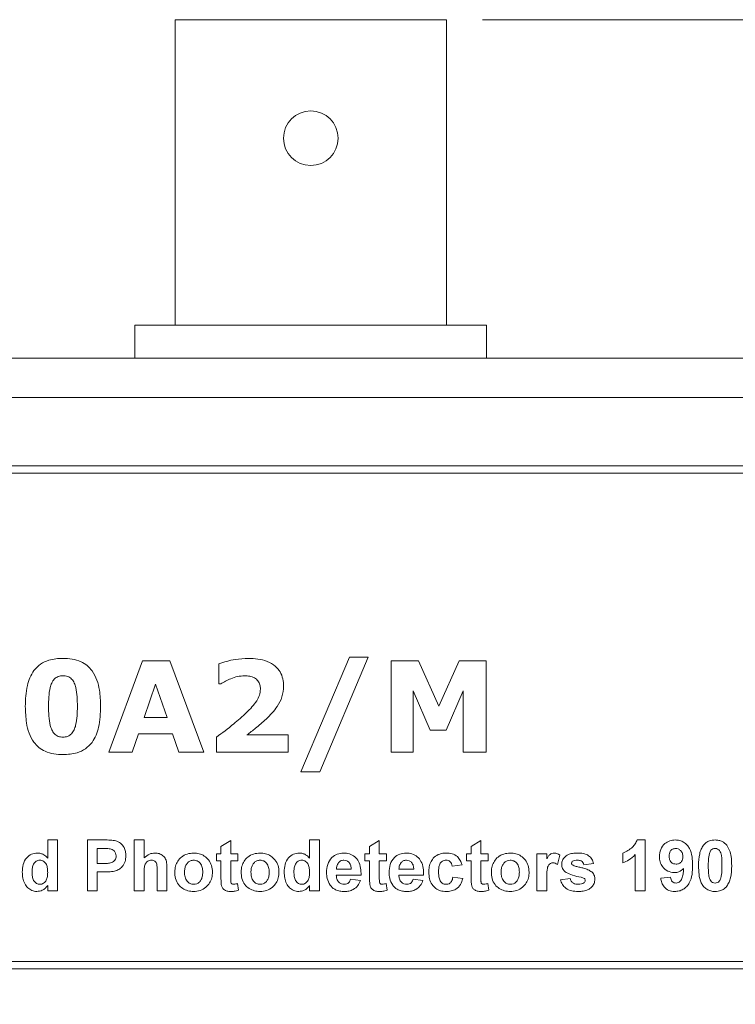
# Model space of a CAD drawing. Units: millimetres. Extents: x 2 to 278, y 1 to 215.
# Drawn here: x 120 to 145, y 122 to 157 of the extents above; entities that cross this region are included whole.
import ezdxf

# ---------------------------------------------------------------- set-up
doc = ezdxf.new("R2010")
doc.units = ezdxf.units.MM
doc.styles.add('SLDTEXTSTYLE0', font='TXT', dxfattribs={"width": 0.75})
doc.dimstyles.new('SLDDIMSTYLE0', dxfattribs={"dimtxt": 2.116667, "dimasz": 3.175, "dimexe": 0, "dimexo": 0.0625, "dimgap": 0.529167, "dimtad": 0, "dimtih": 1, "dimtoh": 1, "dimdec": 1, "dimrnd": 1e-09, "dimzin": 12, "dimdsep": 46, "dimtxsty": 'SLDTEXTSTYLE0', "dimsah": 1, "dimcen": 0.09, "dimadec": 0, "dimazin": 3, "dimtfac": 1, "dimtdec": 1, "dimtofl": 0, "dimtmove": 0, "dimatfit": 3, "dimfxl": 1, "dimfrac": 2, "dimtolj": 1, "dimtzin": 12, "dimarcsym": 0})

# ---------------------------------------------------------------- blocks, each defined once
blk = doc.blocks.new('_D_5')
at = {"color": 7, "linetype": 'Continuous', "lineweight": 0}
for p, q in [((136.158, 156.942), (190.023, 156.942)), ((188.245, 156.942), (188.245, 128.082)), ((183.83, 124.29), (183.401, 124.29)), ((183.401, 124.29), (183.401, 120.927)), ((192.661, 124.29), (193.09, 124.29)), ((193.09, 124.29), (193.09, 120.927)), ((183.401, 120.927), (183.83, 120.927)), ((193.09, 120.927), (192.661, 120.927)), ((188.245, 91.638), (188.245, 120.498)), ((159.932, 91.638), (160.567, 91.638)), ((163.107, 91.638), (166.673, 91.638)), ((169.213, 91.638), (190.023, 91.638))]:
    blk.add_line(p, q, dxfattribs=at)
for points in [[(188.245, 156.942), (187.737, 153.767), (188.753, 153.767)], [(188.245, 91.638), (188.753, 94.813), (187.737, 94.813)]]:
    blk.add_solid(points, dxfattribs=at)
at = {"color": 7, "linetype": 'Continuous', "lineweight": 0, "char_height": 2.1167, "attachment_point": 1, "style": 'SLDTEXTSTYLE0'}
for s, insert in [('65.3mm', (182.005, 127.448, -10.441)), ('2.57in', (184.367, 123.655, -10.441))]:
    blk.add_mtext(s, dxfattribs=dict(at, insert=insert))

msp = doc.modelspace()

# ---------------------------------------------------------------- linework, layer by layer
at = {"color": 7, "linetype": 'Continuous', "lineweight": 0}
for p, q in [((125.286, 156.942), (125.286, 146.147)), ((125.286, 156.942), (130.087, 156.942)), ((130.087, 156.942), (134.888, 156.942)), ((134.888, 146.147), (134.888, 156.942)), ((123.864, 146.147), (123.864, 144.978)), ((123.864, 146.147), (130.087, 146.147)), ((130.087, 146.147), (136.31, 146.147)), ((136.31, 144.978), (136.31, 146.147)), ((81.192, 144.978), (158.662, 144.978)), ((121.995, 144.978), (121.995, 144.985)), ((158.662, 143.581), (81.192, 143.581)), ((156.44, 141.168), (83.415, 141.168)), ((156.503, 140.914), (83.351, 140.914)), ((129.741, 130.346), (131.454, 134.402)), ((132.117, 134.402), (130.404, 130.346)), ((131.454, 134.402), (132.117, 134.402)), ((122.939, 131.042), (124.137, 134.279)), ((124.137, 134.279), (125.1, 134.279)), ((125.1, 134.279), (126.299, 131.042)), ((126.831, 133.46), (126.831, 134.163)), ((132.937, 131.042), (132.937, 134.279)), ((132.937, 134.279), (133.896, 134.279)), ((133.896, 134.279), (134.618, 132.667)), ((134.618, 132.667), (135.339, 134.279)), ((135.339, 134.279), (136.296, 134.279)), ((136.296, 134.279), (136.296, 131.042)), ((124.597, 133.453), (124.19, 132.271)), ((125.004, 132.271), (124.597, 133.453)), ((126.902, 133.46), (126.831, 133.46)), ((134.31, 131.821), (133.715, 133.217)), ((133.715, 133.217), (133.715, 131.042)), ((135.477, 133.217), (134.882, 131.821)), ((135.477, 131.042), (135.477, 133.217)), ((124.19, 132.271), (125.004, 132.271)), ((123.996, 131.698), (123.769, 131.042)), ((125.198, 131.698), (123.996, 131.698)), ((125.425, 131.042), (125.198, 131.698)), ((127.829, 131.657), (129.29, 131.657)), ((129.29, 131.657), (129.29, 131.042)), ((134.882, 131.821), (134.31, 131.821)), ((126.749, 131.042), (126.749, 131.572)), ((123.769, 131.042), (122.939, 131.042)), ((126.299, 131.042), (125.425, 131.042)), ((129.29, 131.042), (126.749, 131.042)), ((133.715, 131.042), (132.937, 131.042)), ((136.296, 131.042), (135.477, 131.042)), ((130.404, 130.346), (129.741, 130.346)), ((120.78, 127.299), (120.78, 127.94)), ((120.78, 127.94), (121.126, 127.94)), ((121.126, 127.94), (121.126, 126.142)), ((122.186, 126.142), (122.186, 127.94)), ((122.186, 127.94), (122.761, 127.94)), ((123.845, 126.142), (123.845, 127.94)), ((123.845, 127.94), (124.191, 127.94)), ((124.191, 127.94), (124.191, 127.304)), ((126.911, 127.71), (127.257, 127.917)), ((127.257, 127.917), (127.257, 127.456)), ((130.046, 127.299), (130.046, 127.94)), ((130.046, 127.94), (130.391, 127.94)), ((130.391, 127.94), (130.391, 126.142)), ((132.166, 127.71), (132.512, 127.917)), ((132.512, 127.917), (132.512, 127.456)), ((135.762, 127.71), (136.107, 127.917)), ((136.107, 127.917), (136.107, 127.456)), ((141.638, 127.94), (141.916, 127.94)), ((141.916, 127.94), (141.916, 126.142)), ((122.715, 127.64), (122.532, 127.64)), ((122.532, 127.64), (122.532, 127.11)), ((126.75, 127.203), (126.75, 127.456)), ((126.75, 127.456), (126.911, 127.456)), ((126.911, 127.456), (126.911, 127.71)), ((127.257, 127.456), (127.51, 127.456)), ((127.51, 127.456), (127.51, 127.203)), ((132.005, 127.203), (132.005, 127.456)), ((132.005, 127.456), (132.166, 127.456)), ((132.166, 127.456), (132.166, 127.71)), ((132.512, 127.456), (132.765, 127.456)), ((132.765, 127.456), (132.765, 127.203)), ((135.6, 127.203), (135.6, 127.456)), ((135.6, 127.456), (135.762, 127.456)), ((135.762, 127.456), (135.762, 127.71)), ((136.107, 127.456), (136.361, 127.456)), ((136.361, 127.456), (136.361, 127.203)), ((138.09, 126.142), (138.09, 127.456)), ((138.09, 127.456), (138.435, 127.456)), ((138.435, 127.456), (138.435, 127.273)), ((141.132, 127.133), (141.132, 127.479)), ((141.57, 126.142), (141.57, 127.422)), ((122.532, 127.11), (122.739, 127.11)), ((126.911, 127.203), (126.75, 127.203)), ((126.911, 126.621), (126.911, 127.203)), ((127.51, 127.203), (127.257, 127.203)), ((127.257, 127.203), (127.257, 126.638)), ((132.166, 127.203), (132.005, 127.203)), ((132.166, 126.621), (132.166, 127.203)), ((132.765, 127.203), (132.512, 127.203)), ((132.512, 127.203), (132.512, 126.638)), ((135.439, 127.064), (135.093, 127.018)), ((135.762, 127.203), (135.6, 127.203)), ((135.762, 126.621), (135.762, 127.203)), ((136.361, 127.203), (136.107, 127.203)), ((136.107, 127.203), (136.107, 126.638)), ((138.896, 127.406), (138.816, 127.078)), ((140.095, 127.11), (139.749, 127.064)), ((122.768, 126.811), (122.532, 126.811)), ((122.532, 126.811), (122.532, 126.142)), ((124.191, 126.804), (124.191, 126.142)), ((124.652, 126.142), (124.652, 126.84)), ((124.998, 126.909), (124.998, 126.142)), ((130.997, 126.903), (131.521, 126.903)), ((133.209, 126.903), (133.733, 126.903)), ((127.499, 126.406), (127.533, 126.165)), ((131.866, 126.695), (130.991, 126.695)), ((131.498, 126.557), (131.843, 126.511)), ((132.754, 126.406), (132.788, 126.165)), ((134.079, 126.695), (133.203, 126.695)), ((133.71, 126.557), (134.056, 126.511)), ((135.116, 126.626), (135.462, 126.58)), ((136.349, 126.406), (136.384, 126.165)), ((138.435, 126.532), (138.435, 126.142)), ((138.919, 126.534), (139.265, 126.58)), ((142.469, 126.588), (142.815, 126.626)), ((120.78, 126.142), (120.78, 126.332)), ((121.126, 126.142), (120.78, 126.142)), ((122.532, 126.142), (122.186, 126.142)), ((124.191, 126.142), (123.845, 126.142)), ((124.998, 126.142), (124.652, 126.142)), ((130.046, 126.142), (130.046, 126.332)), ((130.391, 126.142), (130.046, 126.142)), ((138.435, 126.142), (138.09, 126.142)), ((141.916, 126.142), (141.57, 126.142)), ((83.351, 123.642), (156.503, 123.642)), ((83.415, 123.388), (156.44, 123.388))]:
    msp.add_line(p, q, dxfattribs=at)
msp.add_circle((130.087, 152.751), 0.965, dxfattribs=at)
for points, knots in [([(120.295, 133.931), (120.368, 134.012), (120.513, 134.173), (120.794, 134.296), (121.066, 134.354), (121.235, 134.359), (121.32, 134.361)], [0, 0, 0, 0, 0.279541, 0.559282, 0.779626, 1, 1, 1, 1]), ([(121.32, 134.361), (121.429, 134.357), (121.647, 134.35), (121.942, 134.263), (122.186, 134.118), (122.296, 133.986), (122.352, 133.92)], [0, 0, 0, 0, 0.280245, 0.559993, 0.779998, 1, 1, 1, 1]), ([(126.831, 134.163), (126.926, 134.196), (127.116, 134.261), (127.468, 134.339), (127.727, 134.353), (127.884, 134.361)], [0, 0, 0, 0, 0.279991, 0.560156, 1, 1, 1, 1]), ([(127.884, 134.361), (127.997, 134.357), (128.221, 134.35), (128.55, 134.27), (128.825, 134.112), (129.013, 133.889), (129.112, 133.638), (129.121, 133.462), (129.126, 133.374)], [0, 0, 0, 0, 0.1869965, 0.3738, 0.5601535, 0.7066721, 0.8532138, 1, 1, 1, 1]), ([(119.988, 132.661), (119.991, 132.785), (119.997, 133.033), (120.048, 133.375), (120.14, 133.682), (120.244, 133.848), (120.295, 133.931)], [0, 0, 0, 0, 0.280157, 0.56023, 0.780191, 1, 1, 1, 1]), ([(121.32, 133.747), (121.264, 133.742), (121.151, 133.733), (121.005, 133.635), (120.915, 133.491), (120.849, 133.275), (120.814, 132.995), (120.81, 132.771), (120.808, 132.659)], [0, 0, 0, 0, 0.124705, 0.24905, 0.373839, 0.499029, 0.749411, 1, 1, 1, 1]), ([(121.832, 132.663), (121.83, 132.775), (121.827, 132.998), (121.791, 133.277), (121.725, 133.492), (121.634, 133.636), (121.489, 133.733), (121.376, 133.742), (121.32, 133.747)], [0, 0, 0, 0, 0.250589, 0.500961, 0.626151, 0.75094, 0.875291, 1, 1, 1, 1]), ([(122.352, 133.92), (122.414, 133.814), (122.539, 133.602), (122.633, 133.17), (122.645, 132.855), (122.652, 132.663)], [0, 0, 0, 0, 0.279614, 0.559724, 1, 1, 1, 1]), ([(127.746, 133.747), (127.661, 133.74), (127.493, 133.728), (127.205, 133.632), (127.017, 133.525), (126.902, 133.46)], [0, 0, 0, 0, 0.2799252, 0.5600966, 1, 1, 1, 1]), ([(128.306, 133.275), (128.303, 133.327), (128.297, 133.431), (128.225, 133.574), (128.096, 133.681), (127.929, 133.739), (127.807, 133.744), (127.746, 133.747)], [0, 0, 0, 0, 0.1868771, 0.3730981, 0.5595056, 0.7794435, 1, 1, 1, 1]), ([(129.126, 133.374), (129.115, 133.247), (129.092, 132.994), (128.92, 132.678), (128.72, 132.422), (128.579, 132.282), (128.508, 132.212)], [0, 0, 0, 0, 0.279481, 0.55925, 0.779589, 1, 1, 1, 1]), ([(127.815, 132.444), (127.881, 132.509), (128.012, 132.64), (128.171, 132.843), (128.284, 133.057), (128.299, 133.203), (128.306, 133.275)], [0, 0, 0, 0, 0.280361, 0.56052, 0.780429, 1, 1, 1, 1]), ([(120.291, 131.395), (120.228, 131.501), (120.101, 131.714), (120.007, 132.15), (119.995, 132.467), (119.988, 132.661)], [0, 0, 0, 0, 0.279595, 0.559696, 1, 1, 1, 1]), ([(120.808, 132.659), (120.81, 132.547), (120.813, 132.324), (120.851, 132.046), (120.919, 131.833), (121.009, 131.689), (121.152, 131.589), (121.264, 131.58), (121.32, 131.575)], [0, 0, 0, 0, 0.250576, 0.500911, 0.626095, 0.750917, 0.875326, 1, 1, 1, 1]), ([(121.32, 131.575), (121.376, 131.58), (121.489, 131.589), (121.632, 131.689), (121.721, 131.834), (121.79, 132.048), (121.826, 132.327), (121.83, 132.551), (121.832, 132.663)], [0, 0, 0, 0, 0.124671, 0.249036, 0.373886, 0.499073, 0.749444, 1, 1, 1, 1]), ([(122.652, 132.663), (122.649, 132.539), (122.643, 132.291), (122.59, 131.949), (122.504, 131.639), (122.401, 131.473), (122.349, 131.391)], [0, 0, 0, 0, 0.280171, 0.560286, 0.780263, 1, 1, 1, 1]), ([(126.749, 131.572), (126.956, 131.726), (127.325, 132), (127.665, 132.308), (127.815, 132.444)], [0, 0, 0, 0, 0.560047, 1, 1, 1, 1]), ([(128.508, 132.212), (128.386, 132.103), (128.167, 131.908), (127.933, 131.734), (127.829, 131.657)], [0, 0, 0, 0, 0.55996, 1, 1, 1, 1]), ([(121.32, 130.96), (121.212, 130.964), (120.995, 130.973), (120.702, 131.057), (120.458, 131.2), (120.347, 131.33), (120.291, 131.395)], [0, 0, 0, 0, 0.280247, 0.560111, 0.780082, 1, 1, 1, 1]), ([(122.349, 131.391), (122.276, 131.31), (122.13, 131.149), (121.848, 131.023), (121.575, 130.968), (121.405, 130.963), (121.32, 130.96)], [0, 0, 0, 0, 0.279642, 0.559343, 0.779593, 1, 1, 1, 1]), ([(122.761, 127.94), (122.841, 127.941), (122.984, 127.941), (123.125, 127.921), (123.187, 127.913)], [0, 0, 0, 0, 0.560345, 1, 1, 1, 1]), ([(123.187, 127.913), (123.247, 127.888), (123.367, 127.838), (123.483, 127.692), (123.539, 127.535), (123.543, 127.433), (123.546, 127.382)], [0, 0, 0, 0, 0.279148, 0.558918, 0.77928, 1, 1, 1, 1]), ([(141.132, 127.479), (141.192, 127.506), (141.313, 127.56), (141.459, 127.672), (141.575, 127.798), (141.617, 127.893), (141.638, 127.94)], [0, 0, 0, 0, 0.2799462, 0.5602102, 0.7801643, 1, 1, 1, 1]), ([(142.423, 127.355), (142.43, 127.441), (142.445, 127.612), (142.592, 127.811), (142.786, 127.924), (142.92, 127.935), (142.987, 127.94)], [0, 0, 0, 0, 0.28016, 0.559346, 0.779475, 1, 1, 1, 1]), ([(142.987, 127.94), (143.038, 127.937), (143.141, 127.93), (143.284, 127.867), (143.403, 127.768), (143.522, 127.6), (143.588, 127.346), (143.595, 127.143), (143.598, 127.04)], [0, 0, 0, 0, 0.125023, 0.24995, 0.374963, 0.499963, 0.749581, 1, 1, 1, 1]), ([(143.806, 127.033), (143.812, 127.174), (143.82, 127.372), (143.891, 127.618), (143.953, 127.711), (143.984, 127.757)], [0, 0, 0, 0, 0.559966, 0.780153, 1, 1, 1, 1]), ([(143.984, 127.757), (144.013, 127.789), (144.073, 127.853), (144.213, 127.926), (144.325, 127.935), (144.394, 127.94)], [0, 0, 0, 0, 0.2802827, 0.5605134, 1, 1, 1, 1]), ([(144.394, 127.94), (144.437, 127.938), (144.524, 127.933), (144.675, 127.884), (144.756, 127.804), (144.805, 127.755)], [0, 0, 0, 0, 0.2807632, 0.5612518, 1, 1, 1, 1]), ([(119.881, 126.804), (119.885, 126.895), (119.894, 127.076), (120.009, 127.308), (120.199, 127.457), (120.342, 127.472), (120.414, 127.479)], [0, 0, 0, 0, 0.281022, 0.560269, 0.780123, 1, 1, 1, 1]), ([(120.414, 127.479), (120.453, 127.476), (120.532, 127.471), (120.664, 127.415), (120.736, 127.343), (120.78, 127.299)], [0, 0, 0, 0, 0.2802992, 0.5605029, 1, 1, 1, 1]), ([(122.988, 127.628), (122.937, 127.632), (122.846, 127.641), (122.755, 127.641), (122.715, 127.64)], [0, 0, 0, 0, 0.559833, 1, 1, 1, 1]), ([(123.2, 127.377), (123.197, 127.411), (123.191, 127.478), (123.135, 127.557), (123.065, 127.608), (123.013, 127.621), (122.988, 127.628)], [0, 0, 0, 0, 0.2798618, 0.5590694, 0.7794272, 1, 1, 1, 1]), ([(124.191, 127.304), (124.253, 127.36), (124.362, 127.459), (124.509, 127.473), (124.573, 127.479)], [0, 0, 0, 0, 0.559408, 1, 1, 1, 1]), ([(124.573, 127.479), (124.624, 127.475), (124.726, 127.467), (124.866, 127.394), (124.966, 127.26), (124.997, 127.089), (124.997, 126.969), (124.998, 126.909)], [0, 0, 0, 0, 0.1868299, 0.3733981, 0.5593394, 0.7791325, 1, 1, 1, 1]), ([(125.274, 126.818), (125.28, 126.883), (125.291, 127.014), (125.374, 127.195), (125.51, 127.355), (125.711, 127.46), (125.865, 127.473), (125.942, 127.479)], [0, 0, 0, 0, 0.186882, 0.373801, 0.560318, 0.78001, 1, 1, 1, 1]), ([(125.942, 127.479), (126.008, 127.475), (126.141, 127.467), (126.326, 127.382), (126.482, 127.238), (126.594, 127.038), (126.606, 126.881), (126.611, 126.803)], [0, 0, 0, 0, 0.186886, 0.373508, 0.560251, 0.779952, 1, 1, 1, 1]), ([(127.625, 126.818), (127.631, 126.883), (127.642, 127.014), (127.725, 127.195), (127.861, 127.355), (128.062, 127.46), (128.216, 127.473), (128.293, 127.479)], [0, 0, 0, 0, 0.186882, 0.373801, 0.560318, 0.78001, 1, 1, 1, 1]), ([(128.293, 127.479), (128.359, 127.475), (128.492, 127.467), (128.677, 127.382), (128.833, 127.238), (128.945, 127.038), (128.957, 126.881), (128.962, 126.803)], [0, 0, 0, 0, 0.186887, 0.373508, 0.560251, 0.779952, 1, 1, 1, 1]), ([(129.147, 126.804), (129.151, 126.895), (129.159, 127.076), (129.275, 127.308), (129.465, 127.457), (129.608, 127.472), (129.679, 127.479)], [0, 0, 0, 0, 0.281022, 0.560269, 0.780123, 1, 1, 1, 1]), ([(129.679, 127.479), (129.719, 127.476), (129.797, 127.471), (129.929, 127.415), (130.001, 127.343), (130.046, 127.299)], [0, 0, 0, 0, 0.2803, 0.560503, 1, 1, 1, 1]), ([(130.645, 126.789), (130.651, 126.886), (130.663, 127.079), (130.807, 127.315), (131.017, 127.458), (131.169, 127.472), (131.244, 127.479)], [0, 0, 0, 0, 0.280671, 0.559803, 0.779762, 1, 1, 1, 1]), ([(131.244, 127.479), (131.316, 127.474), (131.458, 127.465), (131.651, 127.36), (131.794, 127.18), (131.862, 126.946), (131.865, 126.779), (131.866, 126.695)], [0, 0, 0, 0, 0.186754, 0.373066, 0.559404, 0.779385, 1, 1, 1, 1]), ([(132.858, 126.789), (132.863, 126.886), (132.875, 127.079), (133.02, 127.315), (133.23, 127.458), (133.381, 127.472), (133.457, 127.479)], [0, 0, 0, 0, 0.280671, 0.559803, 0.779762, 1, 1, 1, 1]), ([(133.457, 127.479), (133.528, 127.474), (133.671, 127.465), (133.864, 127.36), (134.007, 127.18), (134.074, 126.946), (134.078, 126.779), (134.079, 126.695)], [0, 0, 0, 0, 0.186754, 0.373066, 0.559405, 0.779385, 1, 1, 1, 1]), ([(134.264, 126.798), (134.266, 126.863), (134.272, 126.992), (134.332, 127.179), (134.456, 127.345), (134.647, 127.462), (134.8, 127.474), (134.876, 127.479)], [0, 0, 0, 0, 0.1871913, 0.3740747, 0.5606715, 0.7800185, 1, 1, 1, 1]), ([(134.876, 127.479), (134.948, 127.475), (135.09, 127.468), (135.272, 127.371), (135.385, 127.223), (135.421, 127.117), (135.439, 127.064)], [0, 0, 0, 0, 0.280458, 0.559337, 0.779382, 1, 1, 1, 1]), ([(136.476, 126.818), (136.482, 126.883), (136.493, 127.014), (136.576, 127.195), (136.712, 127.355), (136.912, 127.46), (137.066, 127.473), (137.144, 127.479)], [0, 0, 0, 0, 0.186882, 0.373801, 0.560318, 0.780011, 1, 1, 1, 1]), ([(137.144, 127.479), (137.21, 127.475), (137.343, 127.467), (137.528, 127.382), (137.684, 127.238), (137.796, 127.038), (137.807, 126.881), (137.813, 126.803)], [0, 0, 0, 0, 0.186887, 0.373508, 0.560251, 0.779952, 1, 1, 1, 1]), ([(138.435, 127.273), (138.452, 127.301), (138.485, 127.358), (138.542, 127.431), (138.619, 127.473), (138.671, 127.477), (138.696, 127.479)], [0, 0, 0, 0, 0.28057, 0.560493, 0.780165, 1, 1, 1, 1]), ([(138.696, 127.479), (138.737, 127.474), (138.81, 127.466), (138.87, 127.425), (138.896, 127.406)], [0, 0, 0, 0, 0.55904, 1, 1, 1, 1]), ([(138.966, 127.08), (138.97, 127.128), (138.98, 127.223), (139.066, 127.343), (139.191, 127.432), (139.348, 127.473), (139.46, 127.477), (139.516, 127.479)], [0, 0, 0, 0, 0.186289, 0.372616, 0.559089, 0.779318, 1, 1, 1, 1]), ([(139.516, 127.479), (139.586, 127.477), (139.726, 127.472), (139.915, 127.404), (140.041, 127.267), (140.077, 127.163), (140.095, 127.11)], [0, 0, 0, 0, 0.2808266, 0.5599261, 0.7796806, 1, 1, 1, 1]), ([(141.57, 127.422), (141.497, 127.355), (141.367, 127.234), (141.204, 127.164), (141.132, 127.133)], [0, 0, 0, 0, 0.559747, 1, 1, 1, 1]), ([(142.994, 127.64), (142.957, 127.636), (142.882, 127.628), (142.777, 127.529), (142.772, 127.43), (142.769, 127.37)], [0, 0, 0, 0, 0.280699, 0.560081, 1, 1, 1, 1]), ([(143.253, 127.346), (143.25, 127.387), (143.245, 127.47), (143.18, 127.568), (143.091, 127.63), (143.027, 127.637), (142.994, 127.64)], [0, 0, 0, 0, 0.280491, 0.559425, 0.779818, 1, 1, 1, 1]), ([(144.19, 127.464), (144.176, 127.383), (144.151, 127.239), (144.152, 127.093), (144.152, 127.029)], [0, 0, 0, 0, 0.559541, 1, 1, 1, 1]), ([(144.394, 127.64), (144.366, 127.638), (144.312, 127.632), (144.228, 127.573), (144.204, 127.505), (144.19, 127.464)], [0, 0, 0, 0, 0.280291, 0.560016, 1, 1, 1, 1]), ([(144.636, 127.029), (144.635, 127.15), (144.635, 127.332), (144.579, 127.544), (144.485, 127.63), (144.424, 127.637), (144.394, 127.64)], [0, 0, 0, 0, 0.501644, 0.751184, 0.875363, 1, 1, 1, 1]), ([(144.805, 127.755), (144.842, 127.695), (144.917, 127.573), (144.971, 127.322), (144.977, 127.14), (144.981, 127.029)], [0, 0, 0, 0, 0.2793528, 0.5595303, 1, 1, 1, 1]), ([(120.503, 127.226), (120.48, 127.224), (120.435, 127.221), (120.352, 127.181), (120.273, 127.093), (120.232, 126.96), (120.228, 126.87), (120.227, 126.824)], [0, 0, 0, 0, 0.125179, 0.25035, 0.49921, 0.749244, 1, 1, 1, 1]), ([(120.78, 126.79), (120.778, 126.838), (120.776, 126.934), (120.748, 127.055), (120.695, 127.137), (120.642, 127.187), (120.576, 127.22), (120.527, 127.224), (120.503, 127.226)], [0, 0, 0, 0, 0.250441, 0.500276, 0.625268, 0.750253, 0.875076, 1, 1, 1, 1]), ([(122.739, 127.11), (122.789, 127.111), (122.89, 127.113), (123.019, 127.124), (123.109, 127.175), (123.161, 127.23), (123.195, 127.301), (123.198, 127.351), (123.2, 127.377)], [0, 0, 0, 0, 0.250518, 0.500319, 0.625314, 0.750154, 0.875056, 1, 1, 1, 1]), ([(123.546, 127.382), (123.542, 127.313), (123.533, 127.175), (123.436, 127.004), (123.299, 126.889), (123.196, 126.854), (123.145, 126.837)], [0, 0, 0, 0, 0.280286, 0.559874, 0.779918, 1, 1, 1, 1]), ([(124.454, 127.226), (124.43, 127.224), (124.383, 127.221), (124.318, 127.191), (124.264, 127.145), (124.215, 127.062), (124.194, 126.945), (124.192, 126.851), (124.191, 126.804)], [0, 0, 0, 0, 0.125002, 0.249971, 0.374882, 0.499895, 0.749543, 1, 1, 1, 1]), ([(124.652, 126.84), (124.651, 126.881), (124.65, 126.964), (124.647, 127.069), (124.618, 127.148), (124.574, 127.194), (124.517, 127.222), (124.475, 127.224), (124.454, 127.226)], [0, 0, 0, 0, 0.250492, 0.50077, 0.625599, 0.750284, 0.874989, 1, 1, 1, 1]), ([(125.944, 127.226), (125.906, 127.222), (125.831, 127.214), (125.736, 127.148), (125.664, 127.053), (125.625, 126.931), (125.622, 126.843), (125.62, 126.799)], [0, 0, 0, 0, 0.18639, 0.372687, 0.559236, 0.77938, 1, 1, 1, 1]), ([(126.266, 126.802), (126.263, 126.858), (126.258, 126.969), (126.189, 127.113), (126.076, 127.21), (125.988, 127.22), (125.944, 127.226)], [0, 0, 0, 0, 0.281043, 0.560554, 0.78042, 1, 1, 1, 1]), ([(128.295, 127.226), (128.257, 127.222), (128.182, 127.214), (128.087, 127.148), (128.015, 127.053), (127.976, 126.931), (127.973, 126.843), (127.971, 126.799)], [0, 0, 0, 0, 0.1863896, 0.3726878, 0.5592366, 0.77938, 1, 1, 1, 1]), ([(128.617, 126.802), (128.614, 126.858), (128.609, 126.969), (128.54, 127.113), (128.427, 127.21), (128.339, 127.22), (128.295, 127.226)], [0, 0, 0, 0, 0.281043, 0.560554, 0.780421, 1, 1, 1, 1]), ([(129.769, 127.226), (129.746, 127.224), (129.7, 127.221), (129.617, 127.181), (129.538, 127.093), (129.498, 126.96), (129.494, 126.87), (129.492, 126.824)], [0, 0, 0, 0, 0.125179, 0.25035, 0.49921, 0.749245, 1, 1, 1, 1]), ([(130.046, 126.79), (130.044, 126.838), (130.041, 126.934), (130.013, 127.055), (129.961, 127.137), (129.908, 127.187), (129.842, 127.22), (129.793, 127.224), (129.769, 127.226)], [0, 0, 0, 0, 0.250441, 0.500275, 0.625268, 0.750253, 0.875076, 1, 1, 1, 1]), ([(131.07, 127.139), (131.045, 127.098), (131, 127.025), (130.998, 126.94), (130.997, 126.903)], [0, 0, 0, 0, 0.558284, 1, 1, 1, 1]), ([(131.26, 127.226), (131.219, 127.221), (131.146, 127.213), (131.093, 127.161), (131.07, 127.139)], [0, 0, 0, 0, 0.55888, 1, 1, 1, 1]), ([(131.521, 126.903), (131.518, 126.946), (131.512, 127.033), (131.453, 127.143), (131.363, 127.214), (131.294, 127.222), (131.26, 127.226)], [0, 0, 0, 0, 0.2809843, 0.5602794, 0.7802198, 1, 1, 1, 1]), ([(133.283, 127.139), (133.258, 127.098), (133.213, 127.025), (133.21, 126.94), (133.209, 126.903)], [0, 0, 0, 0, 0.558283, 1, 1, 1, 1]), ([(133.473, 127.226), (133.432, 127.221), (133.358, 127.213), (133.306, 127.161), (133.283, 127.139)], [0, 0, 0, 0, 0.55888, 1, 1, 1, 1]), ([(133.733, 126.903), (133.73, 126.946), (133.725, 127.033), (133.666, 127.143), (133.575, 127.214), (133.507, 127.222), (133.473, 127.226)], [0, 0, 0, 0, 0.280984, 0.56028, 0.780218, 1, 1, 1, 1]), ([(134.873, 127.226), (134.85, 127.224), (134.805, 127.221), (134.741, 127.193), (134.689, 127.147), (134.639, 127.069), (134.613, 126.955), (134.611, 126.864), (134.609, 126.819)], [0, 0, 0, 0, 0.124988, 0.249882, 0.374803, 0.499739, 0.749567, 1, 1, 1, 1]), ([(135.093, 127.018), (135.087, 127.049), (135.074, 127.11), (135.02, 127.182), (134.947, 127.221), (134.898, 127.224), (134.873, 127.226)], [0, 0, 0, 0, 0.28056, 0.55965, 0.7796, 1, 1, 1, 1]), ([(137.145, 127.226), (137.108, 127.222), (137.033, 127.214), (136.938, 127.148), (136.866, 127.053), (136.827, 126.931), (136.824, 126.843), (136.822, 126.799)], [0, 0, 0, 0, 0.186391, 0.372688, 0.559237, 0.77938, 1, 1, 1, 1]), ([(137.467, 126.802), (137.465, 126.858), (137.46, 126.969), (137.391, 127.113), (137.277, 127.21), (137.189, 127.22), (137.145, 127.226)], [0, 0, 0, 0, 0.281043, 0.560553, 0.780421, 1, 1, 1, 1]), ([(138.659, 127.133), (138.629, 127.13), (138.569, 127.124), (138.477, 127.038), (138.434, 126.827), (138.435, 126.65), (138.435, 126.532)], [0, 0, 0, 0, 0.1246708, 0.248773, 0.4980605, 1, 1, 1, 1]), ([(138.816, 127.078), (138.788, 127.094), (138.74, 127.124), (138.683, 127.13), (138.659, 127.133)], [0, 0, 0, 0, 0.560296, 1, 1, 1, 1]), ([(139.121, 126.787), (139.071, 126.831), (138.981, 126.91), (138.97, 127.028), (138.966, 127.08)], [0, 0, 0, 0, 0.558647, 1, 1, 1, 1]), ([(139.347, 127.188), (139.336, 127.178), (139.315, 127.159), (139.312, 127.131), (139.311, 127.119)], [0, 0, 0, 0, 0.559418, 1, 1, 1, 1]), ([(139.311, 127.119), (139.313, 127.105), (139.317, 127.08), (139.336, 127.064), (139.345, 127.057)], [0, 0, 0, 0, 0.558273, 1, 1, 1, 1]), ([(139.525, 127.226), (139.49, 127.225), (139.428, 127.225), (139.372, 127.199), (139.347, 127.188)], [0, 0, 0, 0, 0.561023, 1, 1, 1, 1]), ([(139.749, 127.064), (139.74, 127.091), (139.723, 127.145), (139.645, 127.217), (139.57, 127.222), (139.525, 127.226)], [0, 0, 0, 0, 0.28081, 0.560756, 1, 1, 1, 1]), ([(142.95, 126.788), (142.87, 126.798), (142.708, 126.82), (142.533, 126.977), (142.436, 127.164), (142.427, 127.291), (142.423, 127.355)], [0, 0, 0, 0, 0.279223, 0.558935, 0.779213, 1, 1, 1, 1]), ([(142.769, 127.37), (142.77, 127.33), (142.774, 127.251), (142.83, 127.151), (142.92, 127.096), (142.982, 127.09), (143.013, 127.087)], [0, 0, 0, 0, 0.2807923, 0.5592054, 0.7794866, 1, 1, 1, 1]), ([(143.013, 127.087), (143.05, 127.091), (143.125, 127.1), (143.209, 127.169), (143.248, 127.259), (143.251, 127.317), (143.253, 127.346)], [0, 0, 0, 0, 0.279817, 0.558953, 0.779105, 1, 1, 1, 1]), ([(120.395, 126.119), (120.336, 126.126), (120.216, 126.139), (120.068, 126.249), (119.953, 126.4), (119.89, 126.594), (119.884, 126.734), (119.881, 126.804)], [0, 0, 0, 0, 0.186178, 0.37256, 0.559304, 0.779428, 1, 1, 1, 1]), ([(120.227, 126.824), (120.227, 126.764), (120.228, 126.656), (120.266, 126.556), (120.282, 126.512)], [0, 0, 0, 0, 0.560942, 1, 1, 1, 1]), ([(120.506, 126.373), (120.529, 126.375), (120.576, 126.379), (120.659, 126.423), (120.735, 126.515), (120.775, 126.651), (120.778, 126.743), (120.78, 126.79)], [0, 0, 0, 0, 0.125091, 0.250234, 0.499217, 0.749277, 1, 1, 1, 1]), ([(123.145, 126.837), (123.075, 126.827), (122.95, 126.811), (122.824, 126.811), (122.768, 126.811)], [0, 0, 0, 0, 0.559811, 1, 1, 1, 1]), ([(125.944, 126.119), (125.876, 126.125), (125.74, 126.135), (125.55, 126.218), (125.386, 126.363), (125.288, 126.577), (125.279, 126.737), (125.274, 126.818)], [0, 0, 0, 0, 0.186934, 0.373804, 0.560181, 0.779695, 1, 1, 1, 1]), ([(125.62, 126.799), (125.623, 126.743), (125.628, 126.631), (125.697, 126.486), (125.811, 126.389), (125.899, 126.378), (125.944, 126.373)], [0, 0, 0, 0, 0.281016, 0.560465, 0.780394, 1, 1, 1, 1]), ([(126.611, 126.803), (126.607, 126.736), (126.599, 126.603), (126.517, 126.417), (126.377, 126.257), (126.18, 126.138), (126.023, 126.125), (125.944, 126.119)], [0, 0, 0, 0, 0.186945, 0.373691, 0.56047, 0.780068, 1, 1, 1, 1]), ([(125.944, 126.373), (125.981, 126.376), (126.056, 126.384), (126.151, 126.451), (126.223, 126.547), (126.26, 126.669), (126.264, 126.758), (126.266, 126.802)], [0, 0, 0, 0, 0.186365, 0.37269, 0.559283, 0.779377, 1, 1, 1, 1]), ([(128.295, 126.119), (128.227, 126.125), (128.091, 126.135), (127.901, 126.218), (127.737, 126.363), (127.639, 126.577), (127.63, 126.737), (127.625, 126.818)], [0, 0, 0, 0, 0.186934, 0.373804, 0.560181, 0.779695, 1, 1, 1, 1]), ([(127.971, 126.799), (127.974, 126.743), (127.979, 126.631), (128.048, 126.486), (128.162, 126.389), (128.25, 126.378), (128.295, 126.373)], [0, 0, 0, 0, 0.2810156, 0.5604645, 0.7803931, 1, 1, 1, 1]), ([(128.962, 126.803), (128.958, 126.736), (128.95, 126.603), (128.868, 126.417), (128.728, 126.257), (128.531, 126.138), (128.374, 126.125), (128.295, 126.119)], [0, 0, 0, 0, 0.186945, 0.373692, 0.56047, 0.780068, 1, 1, 1, 1]), ([(128.295, 126.373), (128.332, 126.376), (128.407, 126.384), (128.502, 126.451), (128.574, 126.547), (128.611, 126.669), (128.615, 126.758), (128.617, 126.802)], [0, 0, 0, 0, 0.186365, 0.372689, 0.559283, 0.779377, 1, 1, 1, 1]), ([(129.661, 126.119), (129.601, 126.126), (129.482, 126.139), (129.333, 126.249), (129.219, 126.4), (129.156, 126.594), (129.15, 126.734), (129.147, 126.804)], [0, 0, 0, 0, 0.1861782, 0.3725599, 0.5593035, 0.7794277, 1, 1, 1, 1]), ([(129.492, 126.824), (129.493, 126.764), (129.493, 126.656), (129.531, 126.556), (129.548, 126.512)], [0, 0, 0, 0, 0.560942, 1, 1, 1, 1]), ([(129.771, 126.373), (129.795, 126.375), (129.841, 126.379), (129.925, 126.423), (130.001, 126.515), (130.041, 126.651), (130.044, 126.743), (130.046, 126.79)], [0, 0, 0, 0, 0.12509, 0.250234, 0.499217, 0.749277, 1, 1, 1, 1]), ([(130.774, 126.341), (130.731, 126.419), (130.653, 126.56), (130.647, 126.719), (130.645, 126.789)], [0, 0, 0, 0, 0.5588668, 1, 1, 1, 1]), ([(132.986, 126.341), (132.943, 126.419), (132.866, 126.56), (132.86, 126.719), (132.858, 126.789)], [0, 0, 0, 0, 0.5588668, 1, 1, 1, 1]), ([(134.874, 126.119), (134.809, 126.123), (134.681, 126.131), (134.503, 126.218), (134.36, 126.367), (134.275, 126.571), (134.267, 126.722), (134.264, 126.798)], [0, 0, 0, 0, 0.186863, 0.373334, 0.559863, 0.779624, 1, 1, 1, 1]), ([(134.609, 126.819), (134.611, 126.77), (134.613, 126.672), (134.638, 126.55), (134.686, 126.463), (134.739, 126.411), (134.807, 126.378), (134.856, 126.374), (134.881, 126.373)], [0, 0, 0, 0, 0.25045, 0.500358, 0.625333, 0.750285, 0.875045, 1, 1, 1, 1]), ([(137.146, 126.119), (137.078, 126.125), (136.942, 126.135), (136.752, 126.218), (136.588, 126.363), (136.489, 126.577), (136.481, 126.737), (136.476, 126.818)], [0, 0, 0, 0, 0.186933, 0.373803, 0.560181, 0.779695, 1, 1, 1, 1]), ([(136.822, 126.799), (136.825, 126.743), (136.83, 126.631), (136.899, 126.486), (137.013, 126.389), (137.101, 126.378), (137.145, 126.373)], [0, 0, 0, 0, 0.281016, 0.560465, 0.780395, 1, 1, 1, 1]), ([(137.145, 126.373), (137.183, 126.376), (137.258, 126.384), (137.353, 126.451), (137.425, 126.547), (137.462, 126.669), (137.466, 126.758), (137.467, 126.802)], [0, 0, 0, 0, 0.186365, 0.372689, 0.559282, 0.779377, 1, 1, 1, 1]), ([(137.813, 126.803), (137.809, 126.736), (137.801, 126.603), (137.719, 126.417), (137.579, 126.257), (137.382, 126.138), (137.224, 126.125), (137.146, 126.119)], [0, 0, 0, 0, 0.186945, 0.373691, 0.560469, 0.780067, 1, 1, 1, 1]), ([(139.654, 126.621), (139.552, 126.642), (139.368, 126.68), (139.197, 126.754), (139.121, 126.787)], [0, 0, 0, 0, 0.560706, 1, 1, 1, 1]), ([(139.345, 127.057), (139.387, 127.04), (139.472, 127.005), (139.607, 126.974), (139.749, 126.941), (139.898, 126.897), (139.99, 126.839), (140.035, 126.81)], [0, 0, 0, 0, 0.186348, 0.3733, 0.560267, 0.78048, 1, 1, 1, 1]), ([(140.035, 126.81), (140.071, 126.768), (140.133, 126.694), (140.139, 126.597), (140.141, 126.554)], [0, 0, 0, 0, 0.558015, 1, 1, 1, 1]), ([(143.28, 126.937), (143.227, 126.889), (143.133, 126.803), (143.006, 126.792), (142.95, 126.788)], [0, 0, 0, 0, 0.559075, 1, 1, 1, 1]), ([(143.598, 127.04), (143.595, 126.935), (143.588, 126.725), (143.517, 126.464), (143.392, 126.292), (143.268, 126.191), (143.119, 126.129), (143.013, 126.123), (142.961, 126.119)], [0, 0, 0, 0, 0.250428, 0.500006, 0.625024, 0.750032, 0.874955, 1, 1, 1, 1]), ([(143.01, 126.419), (143.036, 126.422), (143.09, 126.428), (143.179, 126.495), (143.24, 126.618), (143.267, 126.777), (143.276, 126.884), (143.28, 126.937)], [0, 0, 0, 0, 0.124697, 0.249619, 0.498086, 0.748961, 1, 1, 1, 1]), ([(144.394, 126.119), (144.342, 126.122), (144.239, 126.129), (144.096, 126.193), (143.978, 126.294), (143.868, 126.47), (143.814, 126.726), (143.809, 126.93), (143.806, 127.033)], [0, 0, 0, 0, 0.125047, 0.249934, 0.374898, 0.499762, 0.749517, 1, 1, 1, 1]), ([(144.152, 127.029), (144.152, 126.968), (144.154, 126.847), (144.167, 126.666), (144.208, 126.515), (144.302, 126.429), (144.363, 126.422), (144.394, 126.419)], [0, 0, 0, 0, 0.250992, 0.501861, 0.751361, 0.875384, 1, 1, 1, 1]), ([(144.597, 126.595), (144.611, 126.676), (144.636, 126.819), (144.636, 126.965), (144.636, 127.029)], [0, 0, 0, 0, 0.5595369, 1, 1, 1, 1]), ([(144.981, 127.029), (144.976, 126.887), (144.968, 126.688), (144.896, 126.442), (144.834, 126.349), (144.803, 126.302)], [0, 0, 0, 0, 0.559984, 0.780179, 1, 1, 1, 1]), ([(120.282, 126.512), (120.314, 126.468), (120.37, 126.39), (120.464, 126.378), (120.506, 126.373)], [0, 0, 0, 0, 0.559542, 1, 1, 1, 1]), ([(126.922, 126.372), (126.918, 126.418), (126.91, 126.501), (126.911, 126.584), (126.911, 126.621)], [0, 0, 0, 0, 0.559821, 1, 1, 1, 1]), ([(127.255, 126.119), (127.212, 126.122), (127.126, 126.128), (127.012, 126.179), (126.942, 126.271), (126.929, 126.338), (126.922, 126.372)], [0, 0, 0, 0, 0.280585, 0.56042, 0.779437, 1, 1, 1, 1]), ([(127.257, 126.638), (127.257, 126.584), (127.258, 126.518), (127.26, 126.437), (127.281, 126.4), (127.315, 126.376), (127.342, 126.374), (127.355, 126.373)], [0, 0, 0, 0, 0.50104, 0.626247, 0.751083, 0.875377, 1, 1, 1, 1]), ([(127.355, 126.373), (127.383, 126.376), (127.432, 126.382), (127.478, 126.399), (127.499, 126.406)], [0, 0, 0, 0, 0.559508, 1, 1, 1, 1]), ([(129.548, 126.512), (129.579, 126.468), (129.636, 126.39), (129.73, 126.378), (129.771, 126.373)], [0, 0, 0, 0, 0.559541, 1, 1, 1, 1]), ([(130.991, 126.695), (130.994, 126.65), (131.002, 126.56), (131.071, 126.45), (131.169, 126.383), (131.24, 126.376), (131.276, 126.373)], [0, 0, 0, 0, 0.280702, 0.559806, 0.779806, 1, 1, 1, 1]), ([(131.276, 126.373), (131.305, 126.375), (131.364, 126.38), (131.455, 126.441), (131.481, 126.513), (131.498, 126.557)], [0, 0, 0, 0, 0.280683, 0.560526, 1, 1, 1, 1]), ([(131.843, 126.511), (131.816, 126.447), (131.761, 126.319), (131.609, 126.19), (131.44, 126.127), (131.331, 126.122), (131.277, 126.119)], [0, 0, 0, 0, 0.2800088, 0.5593082, 0.7795067, 1, 1, 1, 1]), ([(132.177, 126.372), (132.173, 126.418), (132.166, 126.501), (132.166, 126.584), (132.166, 126.621)], [0, 0, 0, 0, 0.559821, 1, 1, 1, 1]), ([(132.51, 126.119), (132.467, 126.122), (132.381, 126.128), (132.267, 126.179), (132.197, 126.271), (132.184, 126.338), (132.177, 126.372)], [0, 0, 0, 0, 0.280585, 0.560419, 0.779437, 1, 1, 1, 1]), ([(132.512, 126.638), (132.512, 126.584), (132.513, 126.518), (132.516, 126.437), (132.536, 126.4), (132.57, 126.376), (132.597, 126.374), (132.61, 126.373)], [0, 0, 0, 0, 0.5010409, 0.6262481, 0.7510834, 0.8753765, 1, 1, 1, 1]), ([(132.61, 126.373), (132.638, 126.376), (132.687, 126.382), (132.733, 126.399), (132.754, 126.406)], [0, 0, 0, 0, 0.559506, 1, 1, 1, 1]), ([(133.203, 126.695), (133.207, 126.65), (133.215, 126.56), (133.283, 126.45), (133.382, 126.383), (133.453, 126.376), (133.488, 126.373)], [0, 0, 0, 0, 0.280701, 0.559804, 0.779805, 1, 1, 1, 1]), ([(133.488, 126.373), (133.518, 126.375), (133.576, 126.38), (133.668, 126.441), (133.694, 126.513), (133.71, 126.557)], [0, 0, 0, 0, 0.280681, 0.560524, 1, 1, 1, 1]), ([(134.056, 126.511), (134.029, 126.447), (133.973, 126.319), (133.822, 126.19), (133.653, 126.127), (133.544, 126.122), (133.489, 126.119)], [0, 0, 0, 0, 0.2800088, 0.5593082, 0.7795067, 1, 1, 1, 1]), ([(135.462, 126.58), (135.44, 126.506), (135.397, 126.359), (135.241, 126.2), (135.054, 126.128), (134.934, 126.122), (134.874, 126.119)], [0, 0, 0, 0, 0.280244, 0.559156, 0.779326, 1, 1, 1, 1]), ([(134.881, 126.373), (134.917, 126.377), (134.989, 126.384), (135.086, 126.48), (135.105, 126.571), (135.116, 126.626)], [0, 0, 0, 0, 0.28016, 0.558978, 1, 1, 1, 1]), ([(135.773, 126.372), (135.769, 126.418), (135.761, 126.501), (135.762, 126.584), (135.762, 126.621)], [0, 0, 0, 0, 0.559821, 1, 1, 1, 1]), ([(136.106, 126.119), (136.063, 126.122), (135.977, 126.128), (135.863, 126.179), (135.793, 126.271), (135.78, 126.338), (135.773, 126.372)], [0, 0, 0, 0, 0.280583, 0.560419, 0.779437, 1, 1, 1, 1]), ([(136.107, 126.638), (136.108, 126.584), (136.109, 126.518), (136.111, 126.437), (136.131, 126.4), (136.166, 126.376), (136.193, 126.374), (136.206, 126.373)], [0, 0, 0, 0, 0.501042, 0.626249, 0.751083, 0.875379, 1, 1, 1, 1]), ([(136.206, 126.373), (136.234, 126.376), (136.282, 126.382), (136.329, 126.399), (136.349, 126.406)], [0, 0, 0, 0, 0.5595124, 1, 1, 1, 1]), ([(139.546, 126.119), (139.47, 126.123), (139.317, 126.13), (139.118, 126.218), (138.978, 126.363), (138.939, 126.477), (138.919, 126.534)], [0, 0, 0, 0, 0.280651, 0.560003, 0.779955, 1, 1, 1, 1]), ([(139.265, 126.58), (139.276, 126.546), (139.296, 126.477), (139.395, 126.384), (139.489, 126.377), (139.546, 126.373)], [0, 0, 0, 0, 0.280992, 0.560663, 1, 1, 1, 1]), ([(140.141, 126.554), (140.135, 126.503), (140.124, 126.4), (140.029, 126.272), (139.896, 126.175), (139.727, 126.126), (139.607, 126.121), (139.546, 126.119)], [0, 0, 0, 0, 0.186203, 0.37261, 0.559233, 0.779388, 1, 1, 1, 1]), ([(139.546, 126.373), (139.586, 126.374), (139.658, 126.375), (139.722, 126.407), (139.75, 126.421)], [0, 0, 0, 0, 0.560778, 1, 1, 1, 1]), ([(139.77, 126.576), (139.75, 126.588), (139.713, 126.608), (139.673, 126.617), (139.654, 126.621)], [0, 0, 0, 0, 0.558608, 1, 1, 1, 1]), ([(139.75, 126.421), (139.764, 126.435), (139.79, 126.46), (139.794, 126.496), (139.795, 126.512)], [0, 0, 0, 0, 0.558843, 1, 1, 1, 1]), ([(139.795, 126.512), (139.794, 126.526), (139.792, 126.549), (139.777, 126.568), (139.77, 126.576)], [0, 0, 0, 0, 0.559322, 1, 1, 1, 1]), ([(142.961, 126.119), (142.89, 126.125), (142.748, 126.137), (142.586, 126.264), (142.501, 126.425), (142.48, 126.534), (142.469, 126.588)], [0, 0, 0, 0, 0.279909, 0.558575, 0.779021, 1, 1, 1, 1]), ([(142.815, 126.626), (142.819, 126.597), (142.829, 126.539), (142.872, 126.465), (142.939, 126.424), (142.986, 126.421), (143.01, 126.419)], [0, 0, 0, 0, 0.280719, 0.559828, 0.779622, 1, 1, 1, 1]), ([(144.394, 126.419), (144.421, 126.422), (144.475, 126.427), (144.559, 126.487), (144.583, 126.554), (144.597, 126.595)], [0, 0, 0, 0, 0.280334, 0.560023, 1, 1, 1, 1]), ([(120.78, 126.332), (120.754, 126.298), (120.702, 126.23), (120.572, 126.143), (120.462, 126.128), (120.395, 126.119)], [0, 0, 0, 0, 0.280794, 0.561229, 1, 1, 1, 1]), ([(127.533, 126.165), (127.482, 126.15), (127.391, 126.123), (127.297, 126.12), (127.255, 126.119)], [0, 0, 0, 0, 0.55973, 1, 1, 1, 1]), ([(130.046, 126.332), (130.019, 126.298), (129.967, 126.23), (129.838, 126.143), (129.728, 126.128), (129.661, 126.119)], [0, 0, 0, 0, 0.280793, 0.561229, 1, 1, 1, 1]), ([(131.277, 126.119), (131.223, 126.122), (131.116, 126.126), (130.973, 126.172), (130.855, 126.245), (130.801, 126.309), (130.774, 126.341)], [0, 0, 0, 0, 0.280178, 0.56001, 0.780009, 1, 1, 1, 1]), ([(132.788, 126.165), (132.738, 126.15), (132.647, 126.123), (132.552, 126.12), (132.51, 126.119)], [0, 0, 0, 0, 0.559727, 1, 1, 1, 1]), ([(133.489, 126.119), (133.436, 126.122), (133.329, 126.126), (133.186, 126.172), (133.068, 126.245), (133.014, 126.309), (132.986, 126.341)], [0, 0, 0, 0, 0.280176, 0.560008, 0.780008, 1, 1, 1, 1]), ([(136.384, 126.165), (136.333, 126.15), (136.242, 126.123), (136.148, 126.12), (136.106, 126.119)], [0, 0, 0, 0, 0.559729, 1, 1, 1, 1]), ([(144.803, 126.302), (144.774, 126.27), (144.714, 126.206), (144.574, 126.133), (144.462, 126.125), (144.394, 126.119)], [0, 0, 0, 0, 0.280272, 0.560481, 1, 1, 1, 1])]:
    msp.add_open_spline(points, degree=3, knots=knots, dxfattribs=at)

# ---------------------------------------------------------------- dimensions: what is measured, and where the dimension line sits
dim = msp.add_linear_dim(base=(188.245, 156.942), p1=(158.662, 91.638), p2=(134.888, 156.942), angle=90, dimstyle='SLDDIMSTYLE0', dxfattribs=at)
dim.commit()
dim.dimension.update_dxf_attribs({"geometry": '_D_5', "text_midpoint": (188.245, 124.29), "dimtype": 160})

doc.saveas('drawing.dxf')
